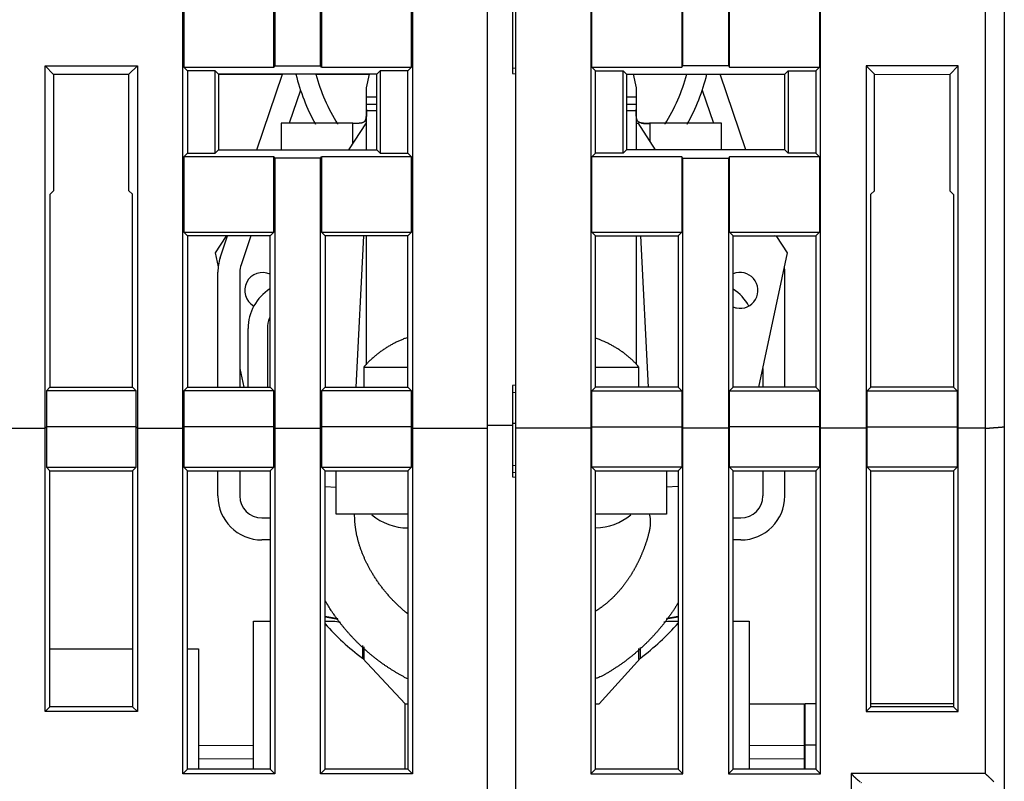
# Model space of a CAD drawing. Extents: x 51 to 594, y 0 to 393.
# Drawn here: x 429 to 465, y 337 to 365 of the extents above; entities that cross this region are included whole.
import ezdxf

# ---------------------------------------------------------------- set-up
doc = ezdxf.new("R2010")
doc.units = 0
doc.linetypes.add('HIDDENNEW0', pattern=[4.5, 1.5, -1.5, 1.5])
doc.layers.add('MUOTOVIIVAT', color=40, linetype='HIDDENNEW0')
doc.layers.add('TANGVIIVATNONDEF', color=3, linetype='HIDDENNEW0')

msp = doc.modelspace()

# ---------------------------------------------------------------- linework, layer by layer
at = {"layer": 'MUOTOVIIVAT', "color": 40, "linetype": 'CONTINUOUS'}
for p, q in [((465.15182, 382.09402), (465.15182, 350.16911)), ((446.37749, 350.10786), (446.37749, 379.59402)), ((447.40182, 350.10786), (447.40182, 379.59402)), ((435.30252, 350.10789), (435.30252, 376.76902)), ((438.65246, 376.76902), (438.65246, 363.26898)), ((440.30253, 363.26898), (440.30253, 376.76902)), ((443.65247, 376.76902), (443.65247, 350.10789)), ((450.12683, 376.76902), (450.12683, 350.10789)), ((453.47681, 363.26898), (453.47681, 376.76902)), ((455.12684, 376.76902), (455.12684, 363.26898)), ((458.47682, 350.10789), (458.47682, 376.76902)), ((447.27749, 366.19402), (447.27749, 362.99402)), ((435.34627, 365.96279), (435.34627, 363.22523)), ((438.60871, 363.22523), (438.60871, 365.96279)), ((440.34623, 365.96279), (440.34623, 363.22523)), ((443.60872, 363.22523), (443.60872, 365.96279)), ((450.17058, 363.22523), (450.17058, 365.96279)), ((453.43307, 365.96279), (453.43307, 363.22523)), ((455.17059, 363.22523), (455.17059, 365.96279)), ((458.43308, 365.96279), (458.43308, 363.22523)), ((430.30251, 350.10789), (430.30251, 363.26898)), ((430.30251, 363.26898), (433.65245, 363.26898)), ((430.30251, 363.26898), (430.60858, 362.96295)), ((433.34726, 362.96379), (433.65245, 363.26898)), ((433.65245, 363.26898), (433.65245, 350.10789)), ((435.34627, 363.22523), (438.60871, 363.22523)), ((435.34627, 363.22523), (435.4775, 363.094)), ((438.65246, 363.26898), (438.60871, 363.22523)), ((438.65246, 363.26898), (440.30253, 363.26898)), ((440.34623, 363.22523), (440.30253, 363.26898)), ((440.34623, 363.22523), (443.60872, 363.22523)), ((443.47749, 363.094), (443.60872, 363.22523)), ((447.40181, 363.17406), (447.27749, 363.18499)), ((450.30181, 363.094), (450.17058, 363.22523)), ((450.17058, 363.22523), (453.43307, 363.22523)), ((453.43307, 363.22523), (453.47681, 363.26898)), ((455.12684, 363.26898), (453.47681, 363.26898)), ((455.12684, 363.26898), (455.17059, 363.22523)), ((455.17059, 363.22523), (458.43308, 363.22523)), ((458.43308, 363.22523), (458.30185, 363.094)), ((463.47679, 363.26898), (460.12685, 363.26898)), ((460.12685, 363.26898), (460.12685, 350.10789)), ((460.43209, 362.96379), (460.12685, 363.26898)), ((463.47679, 363.26898), (463.17071, 362.96295)), ((463.47679, 350.10789), (463.47679, 363.26898)), ((433.34726, 362.96379), (430.60858, 362.96295)), ((430.60858, 362.96295), (430.60858, 358.7268)), ((433.34623, 362.96277), (430.60872, 362.96277)), ((430.60872, 362.96277), (430.60872, 358.86021)), ((433.34623, 358.86973), (433.34623, 362.96277)), ((433.34726, 358.73553), (433.34726, 362.96379)), ((435.4775, 363.094), (435.4775, 360.09402)), ((436.47749, 363.094), (435.4775, 363.094)), ((436.47749, 360.09402), (436.47749, 363.094)), ((436.60673, 362.96476), (436.47749, 363.094)), ((442.34998, 362.96653), (436.60673, 362.96476)), ((436.60673, 362.96476), (436.60673, 360.22326)), ((438.93033, 362.96279), (436.60873, 362.96277)), ((436.60873, 360.22525), (436.60873, 362.96277)), ((437.99826, 360.22285), (438.93125, 362.96547)), ((442.08946, 362.96279), (440.13566, 362.96279)), ((441.97749, 362.47779), (442.0903, 362.96644)), ((442.4775, 363.094), (442.34998, 362.96653)), ((442.34998, 360.22154), (442.34998, 362.96653)), ((442.4775, 363.094), (442.4775, 360.09402)), ((443.47749, 363.094), (442.4775, 363.094)), ((443.47749, 360.09402), (443.47749, 363.094)), ((447.27749, 362.99402), (447.40182, 362.98314)), ((450.30181, 360.09402), (450.30181, 363.094)), ((450.30181, 363.094), (451.3018, 363.094)), ((451.3018, 360.09402), (451.3018, 363.094)), ((451.3018, 363.094), (451.42932, 362.96653)), ((451.42932, 362.96653), (451.42932, 360.22154)), ((451.42932, 362.96653), (457.17257, 362.96476)), ((451.66467, 362.96645), (451.77749, 362.47779)), ((455.75672, 360.22284), (454.82372, 362.96548)), ((457.17257, 362.96476), (457.30181, 363.094)), ((457.17257, 360.22326), (457.17257, 362.96476)), ((457.30181, 363.094), (457.30181, 360.09402)), ((457.30181, 363.094), (458.30185, 363.094)), ((458.30185, 363.094), (458.30185, 360.09402)), ((460.43209, 362.96379), (463.17071, 362.96295)), ((460.43209, 358.73553), (460.43209, 362.96379)), ((463.17071, 362.96295), (463.17071, 358.7268)), ((441.97749, 362.13335), (441.97749, 362.47779)), ((451.77749, 362.47779), (451.77749, 362.13335)), ((439.58015, 362.38895), (439.17002, 361.18336)), ((441.97749, 361.88335), (441.97749, 362.13335)), ((442.34999, 362.13335), (441.9775, 362.13334)), ((451.77747, 362.13334), (451.42932, 362.13335)), ((451.77749, 362.13335), (451.77749, 361.88335)), ((454.17483, 362.38895), (454.58495, 361.18336)), ((441.97749, 361.63335), (441.97749, 361.88335)), ((451.77749, 361.88335), (451.77749, 361.63335)), ((441.9775, 360.22165), (441.97749, 361.63335)), ((442.34999, 361.63335), (441.9775, 361.63334)), ((451.77747, 361.63334), (451.42932, 361.63335)), ((451.77749, 361.63335), (451.77747, 360.22164)), ((438.87749, 361.18335), (438.87749, 360.22256)), ((441.47749, 361.18335), (438.87749, 361.18335)), ((441.9671, 361.2069), (441.33002, 360.22184)), ((441.47749, 361.18335), (441.70898, 361.18335)), ((441.62913, 361.18335), (441.65748, 361.18336)), ((441.9671, 361.20691), (441.9775, 361.20018)), ((451.77747, 361.16225), (451.8465, 361.20691)), ((452.48359, 360.22185), (451.84652, 361.2069)), ((454.87749, 361.18335), (452.27749, 361.18335)), ((454.87747, 360.22257), (454.87749, 361.18335)), ((435.4775, 360.09402), (435.34627, 359.96279)), ((435.34627, 359.96279), (435.34627, 357.22523)), ((438.60871, 359.96279), (435.34627, 359.96279)), ((435.4775, 360.09402), (436.47749, 360.09402)), ((436.47749, 360.09402), (436.60673, 360.22326)), ((436.60673, 360.22326), (442.34998, 360.22154)), ((436.60873, 360.22525), (437.99907, 360.22525)), ((438.60871, 357.22523), (438.60871, 359.96279)), ((438.60871, 359.96279), (438.65246, 359.91904)), ((438.65246, 359.91904), (438.65246, 350.10789)), ((440.30253, 359.91904), (438.65246, 359.91904)), ((440.30253, 359.91904), (440.34623, 359.96279)), ((440.30253, 350.10789), (440.30253, 359.91904)), ((440.34623, 359.96279), (440.34623, 357.22523)), ((443.60872, 359.96279), (440.34623, 359.96279)), ((442.34998, 360.22154), (442.4775, 360.09402)), ((442.4775, 360.09402), (443.47749, 360.09402)), ((443.60872, 359.96279), (443.47749, 360.09402)), ((443.60872, 357.22523), (443.60872, 359.96279)), ((450.17058, 359.96279), (450.30181, 360.09402)), ((450.17058, 357.22523), (450.17058, 359.96279)), ((453.43307, 359.96279), (450.17058, 359.96279)), ((451.3018, 360.09402), (450.30181, 360.09402)), ((451.42932, 360.22154), (451.3018, 360.09402)), ((457.17257, 360.22326), (451.42932, 360.22154)), ((453.43307, 359.96279), (453.43307, 357.22523)), ((453.47681, 359.91904), (453.43307, 359.96279)), ((453.47681, 350.10789), (453.47681, 359.91904)), ((453.47681, 359.91904), (455.12684, 359.91904)), ((455.17059, 359.96279), (455.12684, 359.91904)), ((455.12684, 359.91904), (455.12684, 350.10789)), ((458.43308, 359.96279), (455.17059, 359.96279)), ((455.17059, 357.22523), (455.17059, 359.96279)), ((457.30181, 360.09402), (457.17257, 360.22326)), ((458.30185, 360.09402), (457.30181, 360.09402)), ((458.30185, 360.09402), (458.43308, 359.96279)), ((458.43308, 359.96279), (458.43308, 357.22523)), ((430.60872, 358.86021), (430.60857, 358.85989)), ((430.60857, 358.86019), (430.60872, 358.86021)), ((433.34623, 358.86973), (433.34724, 358.86975)), ((433.34724, 358.86777), (433.34623, 358.86973)), ((430.60858, 358.7268), (430.47749, 358.59524)), ((430.47749, 358.59524), (430.47749, 351.59404)), ((433.47747, 358.60578), (433.34726, 358.73553)), ((433.47747, 358.60573), (433.47744, 358.6058)), ((433.47747, 351.59404), (433.47747, 358.60578)), ((460.30183, 358.60578), (460.43209, 358.73553)), ((460.30183, 351.59404), (460.30183, 358.60578)), ((463.17071, 358.7268), (463.30181, 358.59524)), ((463.30181, 358.59524), (463.30181, 351.59404)), ((435.34627, 357.22523), (438.60871, 357.22523)), ((435.34627, 357.22523), (435.4775, 357.094)), ((438.47748, 357.094), (435.4775, 357.094)), ((435.4775, 357.094), (435.4775, 351.59404)), ((436.86353, 357.07732), (436.47892, 356.48397)), ((436.66273, 356.29693), (436.93388, 357.094)), ((436.86353, 357.07732), (436.93327, 357.09221)), ((437.7789, 357.094), (437.42011, 356.03929)), ((438.47748, 357.094), (438.60871, 357.22523)), ((438.47748, 351.59404), (438.47748, 357.094)), ((440.34623, 357.22523), (443.60872, 357.22523)), ((440.34623, 357.22523), (440.47746, 357.094)), ((443.47749, 357.094), (440.47746, 357.094)), ((440.47746, 357.094), (440.47746, 351.59404)), ((441.59831, 351.59404), (441.87615, 357.094)), ((441.9775, 352.40515), (441.9775, 357.094)), ((443.47749, 357.094), (443.60872, 357.22523)), ((443.47749, 351.59404), (443.47749, 357.094)), ((450.30181, 357.094), (450.17058, 357.22523)), ((450.17058, 357.22523), (453.43307, 357.22523)), ((450.30181, 351.59404), (450.30181, 357.094)), ((450.30181, 357.094), (453.30183, 357.094)), ((451.77747, 357.094), (451.77747, 352.41797)), ((451.93746, 357.094), (452.21527, 351.59404)), ((453.43307, 357.22523), (453.30183, 357.094)), ((453.30183, 357.094), (453.30183, 351.59404)), ((455.17059, 357.22523), (458.43308, 357.22523)), ((455.30182, 357.094), (455.17059, 357.22523)), ((455.30182, 357.094), (458.30185, 357.094)), ((455.30182, 351.59404), (455.30182, 357.094)), ((456.89144, 357.07732), (456.81322, 357.09402)), ((457.27605, 356.48397), (456.89144, 357.07732)), ((458.43308, 357.22523), (458.30185, 357.094)), ((458.30185, 357.094), (458.30185, 351.59404)), ((436.47892, 356.48397), (436.58862, 355.97003)), ((456.23233, 351.59402), (457.27605, 356.48397)), ((436.57749, 351.59402), (436.57749, 355.78164)), ((437.37749, 355.78164), (437.37749, 351.59402)), ((457.17749, 351.59402), (457.17749, 355.78164)), ((437.67749, 351.59404), (437.67749, 353.73168)), ((438.37749, 353.73168), (438.3775, 351.59404)), ((437.37749, 352.2741), (437.52265, 351.59402)), ((441.87747, 352.3291), (443.47749, 352.3291)), ((441.87747, 352.3291), (441.87747, 351.59404)), ((450.30181, 352.3291), (451.87749, 352.3291)), ((451.87749, 351.59404), (451.87749, 352.3291)), ((456.37749, 352.2741), (456.37749, 351.59402)), ((447.40181, 351.6649), (447.27749, 351.65404)), ((430.47749, 351.59404), (430.34626, 351.4628)), ((430.34626, 351.4628), (430.34626, 350.15163)), ((433.6087, 351.4628), (430.34626, 351.4628)), ((430.47749, 351.59404), (433.47747, 351.59404)), ((433.47747, 351.59404), (433.6087, 351.4628)), ((433.6087, 350.15163), (433.6087, 351.4628)), ((435.4775, 351.59404), (435.34627, 351.4628)), ((438.60871, 351.4628), (435.34627, 351.4628)), ((435.34627, 351.4628), (435.34627, 350.15163)), ((435.4775, 351.59404), (438.47748, 351.59404)), ((438.47748, 351.59404), (438.60871, 351.4628)), ((438.60871, 350.15163), (438.60871, 351.4628)), ((440.47746, 351.59404), (440.34623, 351.4628)), ((443.60872, 351.4628), (440.34623, 351.4628)), ((440.34623, 351.4628), (440.34623, 350.15163)), ((440.47746, 351.59404), (443.47749, 351.59404)), ((443.60872, 351.4628), (443.47749, 351.59404)), ((443.60872, 350.15163), (443.60872, 351.4628)), ((447.27749, 351.65404), (447.27749, 350.2041)), ((447.27749, 351.40014), (447.40181, 351.41112)), ((450.17058, 351.4628), (450.30181, 351.59404)), ((450.17058, 350.15163), (450.17058, 351.4628)), ((450.17058, 351.4628), (453.43307, 351.4628)), ((453.30183, 351.59404), (450.30181, 351.59404)), ((453.30183, 351.59404), (453.43307, 351.4628)), ((453.43307, 351.4628), (453.43307, 350.15163)), ((455.30182, 351.59404), (455.17059, 351.4628)), ((455.17059, 351.4628), (458.43308, 351.4628)), ((455.17059, 350.15163), (455.17059, 351.4628)), ((458.30185, 351.59404), (455.30182, 351.59404)), ((458.30185, 351.59404), (458.43308, 351.4628)), ((458.43308, 351.4628), (458.43308, 350.15163)), ((460.30183, 351.59404), (460.1706, 351.4628)), ((460.1706, 351.4628), (463.43304, 351.4628)), ((460.1706, 350.15163), (460.1706, 351.4628)), ((463.30181, 351.59404), (460.30183, 351.59404)), ((463.30181, 351.59404), (463.43304, 351.4628)), ((463.43304, 351.4628), (463.43304, 350.15163)), ((447.40181, 350.28235), (447.27749, 350.28242)), ((428.45247, 350.10789), (430.30251, 350.10789)), ((430.34626, 350.15163), (430.30251, 350.10789)), ((430.30251, 339.81271), (430.30251, 350.10789)), ((430.34626, 350.15163), (430.34626, 348.69083)), ((433.6087, 350.15163), (430.34626, 350.15163)), ((433.65245, 350.10789), (433.6087, 350.15163)), ((433.6087, 348.69083), (433.6087, 350.15163)), ((433.65245, 350.10789), (433.65245, 339.81271)), ((433.65245, 350.10789), (435.30252, 350.10789)), ((435.34627, 350.15163), (435.30252, 350.10789)), ((435.30252, 337.54765), (435.30252, 350.10789)), ((435.34627, 350.15163), (435.34627, 348.69083)), ((438.60871, 350.15163), (435.34627, 350.15163)), ((438.65246, 350.10789), (438.60871, 350.15163)), ((438.60871, 348.69083), (438.60871, 350.15163)), ((438.65246, 350.10789), (438.65246, 337.54765)), ((438.65246, 350.10789), (440.30253, 350.10789)), ((440.34623, 350.15163), (440.30253, 350.10789)), ((440.30253, 337.54765), (440.30253, 350.10789)), ((440.34623, 350.15163), (440.34623, 348.69083)), ((443.60872, 350.15163), (440.34623, 350.15163)), ((443.65247, 350.10789), (443.60872, 350.15163)), ((443.60872, 348.69083), (443.60872, 350.15163)), ((443.65247, 350.10789), (443.65247, 337.54765)), ((443.65247, 350.10789), (446.37749, 350.10789)), ((447.2775, 350.2041), (446.37749, 350.2041)), ((446.37749, 333.50719), (446.37749, 350.10786)), ((447.27749, 350.2041), (447.27749, 348.34011)), ((450.12683, 350.10789), (447.40181, 350.10789)), ((447.40182, 333.67247), (447.40182, 350.10786)), ((450.12683, 350.10789), (450.17058, 350.15163)), ((450.12683, 350.10789), (450.12683, 337.54765)), ((450.17058, 348.69083), (450.17058, 350.15163)), ((450.17058, 350.15163), (453.43307, 350.15163)), ((453.43307, 350.15163), (453.47681, 350.10789)), ((453.43307, 350.15163), (453.43307, 348.69083)), ((453.47681, 337.54765), (453.47681, 350.10789)), ((455.12684, 350.10789), (453.47681, 350.10789)), ((455.12684, 350.10789), (455.17059, 350.15163)), ((455.12684, 350.10789), (455.12684, 337.54765)), ((455.17059, 348.69083), (455.17059, 350.15163)), ((458.43308, 350.15163), (455.17059, 350.15163)), ((458.43308, 350.15163), (458.47682, 350.10789)), ((458.43308, 350.15163), (458.43308, 348.69083)), ((458.47682, 337.54765), (458.47682, 350.10789)), ((460.12685, 350.10789), (458.47682, 350.10789)), ((460.12685, 350.10789), (460.1706, 350.15163)), ((460.12685, 350.10789), (460.12685, 339.81271)), ((460.1706, 348.69083), (460.1706, 350.15163)), ((460.1706, 350.15163), (463.43304, 350.15163)), ((463.43304, 350.15163), (463.47679, 350.10789)), ((463.43304, 350.15163), (463.43304, 348.69083)), ((463.47679, 339.81271), (463.47679, 350.10789)), ((464.45184, 350.10789), (463.47679, 350.10789)), ((465.15182, 350.16911), (465.15182, 336.97009)), ((430.34626, 348.69083), (430.47749, 348.55551)), ((430.34626, 348.69083), (433.6087, 348.69083)), ((430.47749, 348.55551), (433.47747, 348.55551)), ((430.47749, 339.98768), (430.47749, 348.55551)), ((433.47747, 348.55551), (433.6087, 348.69083)), ((433.47747, 348.55551), (433.47747, 339.98768)), ((435.34627, 348.69083), (435.4775, 348.55551)), ((435.34627, 348.69083), (438.60871, 348.69083)), ((435.4775, 337.72263), (435.4775, 348.55551)), ((435.4775, 348.55551), (438.47748, 348.55551)), ((436.57749, 347.64634), (436.57747, 348.55551)), ((437.3775, 348.55551), (437.37749, 347.64634)), ((438.47748, 348.55551), (438.60871, 348.69083)), ((438.47748, 348.55551), (438.47748, 337.72263)), ((440.47746, 348.55551), (440.34623, 348.69083)), ((440.34623, 348.69083), (443.60872, 348.69083)), ((440.47746, 337.72263), (440.47746, 348.55551)), ((440.47746, 348.55551), (443.47749, 348.55551)), ((440.87749, 346.98335), (440.87749, 348.5555)), ((443.47749, 348.55551), (443.60872, 348.69083)), ((443.47749, 348.55551), (443.47749, 337.72263)), ((447.40181, 348.73462), (447.27749, 348.74551)), ((447.40182, 348.48568), (447.2775, 348.4964)), ((450.30181, 348.55551), (450.17058, 348.69083)), ((453.43307, 348.69083), (450.17058, 348.69083)), ((450.30181, 337.72263), (450.30181, 348.55551)), ((450.30181, 348.55551), (453.30183, 348.55551)), ((452.87749, 348.5555), (452.87749, 346.98335)), ((453.30183, 348.55551), (453.43307, 348.69083)), ((453.30183, 348.55551), (453.30183, 337.72263)), ((455.30182, 348.55551), (455.17059, 348.69083)), ((458.43308, 348.69083), (455.17059, 348.69083)), ((455.30182, 337.72263), (455.30182, 348.55551)), ((455.30182, 348.55551), (458.30185, 348.55551)), ((456.37751, 348.55551), (456.37749, 347.64634)), ((457.17749, 347.64634), (457.17749, 348.55551)), ((458.43308, 348.69083), (458.30185, 348.55551)), ((458.30185, 348.55551), (458.30185, 337.72263)), ((460.1706, 348.69083), (460.30183, 348.55551)), ((463.43304, 348.69083), (460.1706, 348.69083)), ((460.30183, 339.98768), (460.30183, 348.55551)), ((460.30183, 348.55551), (463.30181, 348.55551)), ((463.30181, 348.55551), (463.43304, 348.69083)), ((463.30181, 348.55551), (463.30181, 339.98768)), ((447.2775, 348.34009), (447.40182, 348.3294)), ((438.17749, 346.84634), (438.47749, 346.84634)), ((443.47749, 346.98336), (440.87749, 346.98335)), ((452.87749, 346.98335), (450.30181, 346.98336)), ((455.30182, 346.84634), (455.57749, 346.84634)), ((438.47748, 346.04634), (438.17749, 346.04634)), ((455.57749, 346.04634), (455.30182, 346.04634)), ((437.8775, 337.72263), (437.87749, 343.09402)), ((437.87749, 343.09402), (438.47748, 343.094)), ((440.47746, 343.27755), (440.93514, 343.19685)), ((440.47746, 343.25386), (440.95452, 343.16975)), ((440.47746, 343.094), (440.82749, 343.09402)), ((440.82749, 343.09402), (441.03482, 343.05747)), ((452.78321, 343.06858), (452.92749, 343.09402)), ((452.87183, 343.18234), (453.30183, 343.25815)), ((452.89321, 343.20979), (453.30183, 343.28184)), ((452.92749, 343.09402), (453.30183, 343.094)), ((455.30182, 343.09402), (455.87749, 343.09402)), ((455.87749, 343.09402), (455.87749, 337.72262)), ((430.47749, 342.09402), (433.47749, 342.09402)), ((435.47749, 342.09402), (435.87749, 342.09402)), ((435.87749, 342.09402), (435.87747, 337.72263)), ((441.8275, 342.20748), (441.82749, 341.7568)), ((441.87747, 342.1626), (441.87747, 341.70322)), ((451.87749, 341.70138), (451.87749, 342.09808)), ((451.92749, 341.7568), (451.92751, 342.14054)), ((441.82749, 341.7568), (443.37749, 340.09402)), ((450.42749, 340.09402), (451.92749, 341.7568)), ((430.30251, 339.81271), (430.47749, 339.98768)), ((433.47747, 339.98768), (430.47749, 339.98768)), ((433.47747, 339.98768), (433.65245, 339.81271)), ((443.37751, 337.72263), (443.37749, 340.09402)), ((443.37749, 340.09402), (443.47749, 340.09402)), ((450.30181, 340.09403), (450.42749, 340.09402)), ((455.87749, 340.09402), (457.87749, 340.09402)), ((457.8775, 340.09403), (457.8775, 338.59404)), ((458.30182, 340.09402), (457.90182, 340.09402)), ((457.90182, 340.09402), (457.90182, 338.59402)), ((460.12685, 339.81271), (460.30183, 339.98768)), ((463.30181, 340.09403), (460.30182, 340.09402)), ((463.30181, 339.98768), (460.30183, 339.98768)), ((463.30181, 339.98768), (463.47679, 339.81271)), ((433.65245, 339.81271), (430.30251, 339.81271)), ((460.12685, 339.81271), (463.47679, 339.81271)), ((435.87749, 338.59402), (437.8775, 338.57655)), ((455.87746, 338.57655), (457.87749, 338.59402)), ((457.87749, 338.59402), (457.87749, 338.09404)), ((458.30185, 338.59404), (457.90182, 338.59402)), ((457.90182, 338.59402), (457.90183, 337.72263)), ((457.87749, 338.09404), (457.8775, 337.72263)), ((435.4775, 337.72263), (435.30252, 337.54765)), ((438.47748, 337.72263), (435.4775, 337.72263)), ((438.47748, 337.72263), (438.65246, 337.54765)), ((440.47746, 337.72263), (440.30253, 337.54765)), ((443.47749, 337.72263), (440.47746, 337.72263)), ((443.65247, 337.54765), (443.47749, 337.72263)), ((450.12683, 337.54765), (450.30181, 337.72263)), ((453.30183, 337.72263), (450.30181, 337.72263)), ((453.30183, 337.72263), (453.47681, 337.54765)), ((455.30182, 337.72263), (455.12684, 337.54765)), ((458.30185, 337.72263), (455.30182, 337.72263)), ((458.30185, 337.72263), (458.47682, 337.54765)), ((438.65246, 337.54765), (435.30252, 337.54765)), ((443.65247, 337.54765), (440.30253, 337.54765)), ((450.12683, 337.54765), (453.47681, 337.54765)), ((455.12684, 337.54765), (458.47682, 337.54765))]:
    msp.add_line(p, q, dxfattribs=at)
for points in [[(441.9775, 361.68336), (441.97751, 361.66783, 0.0000163), (441.97752, 361.65238, 0.00009109), (441.97754, 361.637, 0.00001897), (441.97756, 361.6217, -0.00022207), (441.97755, 361.60651, -0.00040479), (441.97751, 361.59141, -0.00057417), (441.97744, 361.57644, -0.00073947), (441.97731, 361.5616, -0.00094074), (441.97713, 361.54689, -0.00112585), (441.97687, 361.53233, -0.00133635), (441.97654, 361.51794, -0.00153799), (441.97611, 361.50371, -0.0017729), (441.97559, 361.48967, -0.00199334), (441.97495, 361.47581, -0.00224053), (441.97419, 361.46216, -0.00252873), (441.97329, 361.44872, -0.00291383), (441.97225, 361.4355, -0.00330652), (441.97103, 361.42252, -0.00377726), (441.96964, 361.40979, -0.00424023), (441.96804, 361.39732, -0.00476807), (441.96622, 361.38512, -0.00529945), (441.96418, 361.3732, -0.00590712), (441.96188, 361.36158, -0.00652245), (441.95932, 361.35026, -0.00721793), (441.95647, 361.33927, -0.00792466), (441.95333, 361.3286, -0.00871369), (441.94987, 361.31828, -0.00951019), (441.94608, 361.3083, -0.01038198), (441.94194, 361.29869, -0.01124974), (441.93744, 361.28946, -0.01217797), (441.93255, 361.28062, -0.0130562), (441.92727, 361.27217, -0.01394209), (441.92158, 361.26414, -0.0147765), (441.91546, 361.25653, -0.01563215), (441.90888, 361.24936, -0.01612114), (441.90186, 361.24262, -0.01629672), (441.89436, 361.23633, -0.01594359), (441.88643, 361.23047, -0.01506468), (441.87807, 361.22502, -0.01422813), (441.86929, 361.21997, -0.013364), (441.8601, 361.2153, -0.01250296), (441.85052, 361.211, -0.01159784), (441.84056, 361.20707, -0.01075146), (441.83025, 361.20347, -0.00990925), (441.81957, 361.20021, -0.0091376), (441.80857, 361.19726, -0.00838005), (441.79723, 361.19462, -0.00769909), (441.78559, 361.19226, -0.00703575), (441.77365, 361.19018, -0.00644686), (441.76143, 361.18836, -0.00587239), (441.74893, 361.18678, -0.0053665), (441.73618, 361.18544, -0.00486979), (441.72318, 361.18432, -0.00443616), (441.70995, 361.18341, -0.0040047), (441.6965, 361.18268, -0.00363004), (441.68286, 361.18214, -0.00325887), (441.66903, 361.18176, -0.00291666), (441.655, 361.18153, -0.00252721), (441.64079, 361.18143, -0.00214622), (441.62649, 361.18144, -0.00173839), (441.61214, 361.18154, -0.00140642), (441.59741, 361.18171, -0.00096585), (441.58222, 361.18194, -0.0007032), (441.56788, 361.18219, -0.00077933), (441.55486, 361.18246, 0.00006596), (441.53798, 361.18273, 0.00148838), (441.51184, 361.18304, 0.00080377), (441.4775, 361.18336, 0.00034998)], [(452.27751, 361.18336), (452.26232, 361.1833, 0.00103675), (452.24717, 361.18317, 0.00118589), (452.23206, 361.18297, 0.00105174), (452.21699, 361.18273, 0.00059789), (452.202, 361.18246, 0.0002615), (452.18708, 361.18218, -0.00004566), (452.17226, 361.18192, -0.00034071), (452.15754, 361.18168, -0.00070044), (452.14293, 361.18151, -0.00102437), (452.12845, 361.1814, -0.00139232), (452.11412, 361.18139, -0.00174125), (452.09993, 361.18148, -0.00215232), (452.08592, 361.18171, -0.00251883), (452.07208, 361.18208, -0.00291717), (452.05843, 361.18262, -0.00326903), (452.04499, 361.18334, -0.00363645), (452.03176, 361.18425, -0.0040086), (452.01877, 361.18537, -0.00444341), (452.00602, 361.18671, -0.00487963), (451.99352, 361.18827, -0.00537678), (451.98131, 361.1901, -0.00588349), (451.96937, 361.19217, -0.00645965), (451.95773, 361.19453, -0.00705005), (451.9464, 361.19717, -0.00771458), (451.9354, 361.20012, -0.00839668), (451.92473, 361.20338, -0.00915532), (451.91442, 361.20698, -0.00992773), (451.90446, 361.21092, -0.01077031), (451.89489, 361.21522, -0.01161653), (451.88571, 361.21988, -0.01252089), (451.87693, 361.22494, -0.01338022), (451.86857, 361.23039, -0.01424168), (451.86064, 361.23626, -0.01507469), (451.85315, 361.24256, -0.01594928), (451.84613, 361.2493, -0.01629862), (451.83956, 361.25647, -0.01612159), (451.83344, 361.2641, -0.01562847), (451.82774, 361.27213, -0.01476714), (451.82247, 361.28059, -0.01392886), (451.81758, 361.28944, -0.01304068), (451.81308, 361.29869, -0.01216109), (451.80894, 361.30831, -0.01123227), (451.80515, 361.3183, -0.01036469), (451.80168, 361.32863, -0.00949361), (451.79854, 361.33931, -0.00869824), (451.79569, 361.35032, -0.00791059), (451.79313, 361.36165, -0.00720532), (451.79083, 361.37328, -0.0065113), (451.78878, 361.38521, -0.00589774), (451.78696, 361.39741, -0.00529193), (451.78537, 361.40989, -0.00476157), (451.78396, 361.42263, -0.00423426), (451.78275, 361.43562, -0.00377398), (451.7817, 361.44883, -0.00330686), (451.7808, 361.46228, -0.00291148), (451.78004, 361.47593, -0.00252095), (451.7794, 361.48978, -0.00224381), (451.77887, 361.50383, -0.00201339), (451.77845, 361.51808, -0.00176621), (451.77811, 361.53244, -0.00149343), (451.77785, 361.54687, -0.00135804), (451.77766, 361.56169, -0.00121884), (451.77754, 361.57702, -0.00089678), (451.77746, 361.59149, -0.00059273), (451.77742, 361.60465, -0.00068371), (451.77741, 361.62176, -0.00042035), (451.77743, 361.64836, -0.00015708), (451.77747, 361.68336, -0.00012091)], [(441.91703, 361.25839), (441.92104, 361.26344, 0.00985739), (441.92487, 361.26868, 0.00985765), (441.92851, 361.2741, 0.00962653), (441.93198, 361.27969, 0.00916021), (441.93527, 361.28547, 0.0087582), (441.9384, 361.29141, 0.00837776), (441.94136, 361.29752, 0.00799783), (441.94416, 361.3038, 0.00758933), (441.9468, 361.31024, 0.00720573), (441.9493, 361.31683, 0.00681542), (441.95165, 361.32358, 0.00644978), (441.95386, 361.33048, 0.00607822), (441.95594, 361.33753, 0.0057348), (441.95788, 361.34473, 0.00538863), (441.9597, 361.35206, 0.0050713), (441.96139, 361.35953, 0.00475185), (441.96297, 361.36714, 0.00446126), (441.96444, 361.37488, 0.00416849), (441.96579, 361.38274, 0.00390388), (441.96705, 361.39073, 0.00363636), (441.9682, 361.39884, 0.00339602), (441.96927, 361.40707, 0.00315185), (441.97024, 361.41541, 0.00293341), (441.97113, 361.42386, 0.00270979), (441.97194, 361.43241, 0.00251145), (441.97268, 361.44107, 0.00230773), (441.97334, 361.44984, 0.00212477), (441.97395, 361.45869, 0.00193173), (441.97449, 361.46765, 0.00177267), (441.97497, 361.47669, 0.00161868), (441.9754, 361.48581, 0.00149794), (441.97578, 361.49502, 0.00138857), (441.97612, 361.50431, 0.00129005), (441.97641, 361.51367, 0.00118407), (441.97666, 361.52311, 0.00108925), (441.97687, 361.53261, 0.00098835), (441.97705, 361.54217, 0.00090582), (441.97719, 361.55179, 0.00081963), (441.97731, 361.56149, 0.0007273), (441.9774, 361.5712, 0.00062312), (441.97746, 361.58089, 0.00057351), (441.97751, 361.59079, 0.00052094), (441.97753, 361.60097, 0.00038774), (441.97755, 361.61055, 0.00025688), (441.97755, 361.61923, 0.00030265), (441.97754, 361.63043, 0.00019678), (441.97752, 361.64774, 0.00007589), (441.97749, 361.67045, 0.00005703)], [(441.4775, 361.18336), (441.4775, 361.18336, 0.00323918), (441.4775, 361.18336, 0.00369598), (441.4775, 361.18336, 0.00417467), (441.4775, 361.18336, 0.00458411), (441.4775, 361.18336, 0.0051279), (441.4775, 361.18336, 0.00574552), (441.4775, 361.18335, 0.00651931), (441.4775, 361.18335, 0.00734822), (441.4775, 361.18335, 0.00841212), (441.4775, 361.18335, 0.00958173), (441.4775, 361.18335, 0.01108614), (441.4775, 361.18335, 0.01273827), (441.4775, 361.18335, 0.01486071), (441.4775, 361.18335, 0.01716667), (441.4775, 361.18335, 0.02006265), (441.4775, 361.18335, 0.0230591), (441.4775, 361.18335, 0.02656373), (441.4775, 361.18335, 0.02971736), (441.4775, 361.18335, 0.03276489), (441.4775, 361.18335, 0.03453124), (441.4775, 361.18335, 0.03524581), (441.4775, 361.18335, 0.03416481), (441.4775, 361.18335, 0.03203308), (441.4775, 361.18335, 0.02887519), (441.4775, 361.18335, 0.02543793), (441.4775, 361.18335, 0.0218744), (441.4775, 361.18335, 0.01883976), (441.4775, 361.18335, 0.01610494), (441.4775, 361.18335, 0.01343239), (441.4775, 361.18335, 0.01091593), (441.4775, 361.18335, 0.00975689), (441.4775, 361.18335, 0.00888197), (441.4775, 361.18335, 0.00626843), (441.4775, 361.18335, 0.00348758), (441.4775, 361.18335, 0.00555874), (441.4775, 361.18335, 0.00567996), (441.4775, 361.18335, 0.00247136), (441.4775, 361.18335, 0.00145541)], [(451.95335, 361.19919), (451.95854, 361.19755, 0.00546914), (451.9638, 361.19602, 0.00544778), (451.96916, 361.19458, 0.00526756), (451.97459, 361.19324, 0.00492974), (451.9801, 361.19199, 0.00465955), (451.98568, 361.19083, 0.00441752), (451.99135, 361.18976, 0.00418803), (451.99708, 361.18877, 0.003942), (452.00288, 361.18786, 0.00372195), (452.00875, 361.18703, 0.00349652), (452.01469, 361.18627, 0.00329332), (452.02069, 361.18558, 0.00308179), (452.02675, 361.18496, 0.0028927), (452.03287, 361.1844, 0.00269554), (452.03905, 361.1839, 0.00251989), (452.04528, 361.18346, 0.00233546), (452.05156, 361.18307, 0.00217189), (452.0579, 361.18273, 0.00199909), (452.06428, 361.18244, 0.0018461), (452.07071, 361.18219, 0.00168301), (452.07718, 361.18198, 0.00153995), (452.08369, 361.18181, 0.00138726), (452.09025, 361.18167, 0.00127538), (452.09684, 361.18157, 0.00117989), (452.10347, 361.18149, 0.00109518), (452.11014, 361.18144, 0.0010038), (452.11684, 361.18142, 0.00092295), (452.12357, 361.18142, 0.00083526), (452.13033, 361.18144, 0.00075784), (452.13713, 361.18149, 0.00067335), (452.14395, 361.18155, 0.00059889), (452.15081, 361.18162, 0.00051726), (452.15769, 361.18171, 0.00044525), (452.16459, 361.18181, 0.00036551), (452.17152, 361.18192, 0.00029615), (452.17847, 361.18204, 0.00022051), (452.18544, 361.18216, 0.00015025), (452.19244, 361.18229, 0.00006712), (452.19947, 361.18242, 0.00000988), (452.20649, 361.18255, -0.00003638), (452.21348, 361.18267, -0.00014015), (452.2206, 361.1828, -0.00031255), (452.2279, 361.18291, -0.00024017), (452.23477, 361.18302, 0.00003528), (452.24098, 361.18311, -0.00056342), (452.24898, 361.18319, -0.00126887), (452.26133, 361.18328, -0.00063696), (452.27751, 361.18336, -0.0003207)], [(443.47749, 353.40544), (443.41544, 353.38313, 0.00428167), (443.3538, 353.35979, 0.00428468), (443.29258, 353.33536, 0.00428523), (443.23178, 353.30991, 0.00429051), (443.17146, 353.2834, 0.00429444), (443.11163, 353.25589, 0.0042952), (443.05232, 353.22734, 0.00429594), (442.99354, 353.19781, 0.00429574), (442.93534, 353.16727, 0.00429597), (442.87771, 353.13578, 0.00429425), (442.8207, 353.10332, 0.00429189), (442.7643, 353.06992, 0.00428578), (442.70857, 353.03559, 0.00428575), (442.6535, 353.00036, 0.00428698), (442.59912, 352.96422, 0.0042727), (442.54545, 352.92723, 0.0042403), (442.49254, 352.88939, 0.00426942), (442.44032, 352.85069, 0.00434208), (442.3888, 352.81108, 0.00421768), (442.33823, 352.77089, 0.00393906), (442.28871, 352.73018, 0.00432092), (442.23931, 352.688, 0.0051085), (442.18974, 352.64397, 0.00390257), (442.14368, 352.60219, 0.0014103), (442.10244, 352.56406, 0.0054201), (442.05144, 352.51365, 0.00926789), (441.97545, 352.43421, 0.0045656), (441.87747, 352.3291, 0.0024364)], [(451.87749, 352.3291), (451.83605, 352.37529, 0.00425), (451.79374, 352.42089, 0.00421484), (451.75054, 352.46587, 0.0042092), (451.70649, 352.51024, 0.00424482), (451.66157, 352.55393, 0.00426446), (451.61582, 352.59695, 0.0042786), (451.56921, 352.63926, 0.00428947), (451.52179, 352.68086, 0.00430677), (451.47355, 352.7217, 0.00431831), (451.42452, 352.76179, 0.00433298), (451.37468, 352.80108, 0.00434124), (451.32409, 352.83958, 0.00435129), (451.27274, 352.87723, 0.00436199), (451.22065, 352.91406, 0.00437989), (451.16781, 352.95001, 0.00437469), (451.1143, 352.98508, 0.00435567), (451.06011, 353.01923, 0.0043976), (451.0052, 353.05251, 0.00449262), (450.94954, 353.08487, 0.00436684), (450.8935, 353.1162, 0.00408042), (450.8372, 353.14643, 0.0045043), (450.77935, 353.17604, 0.00536961), (450.71948, 353.20516, 0.00407455), (450.66293, 353.23192, 0.00140276), (450.61151, 353.25562, 0.00574175), (450.54441, 353.28373, 0.0098643), (450.43972, 353.32396, 0.00481526), (450.30181, 353.37482, 0.00254693)], [(464.45184, 350.10789), (464.47088, 350.10798, 0.00215434), (464.48978, 350.10824, 0.00225918), (464.50853, 350.10868, 0.00221993), (464.52715, 350.10926, 0.00201276), (464.54562, 350.10999, 0.00186647), (464.56394, 350.11084, 0.00173417), (464.58211, 350.11181, 0.00161017), (464.60011, 350.11288, 0.00145304), (464.61795, 350.11404, 0.00131725), (464.63563, 350.11528, 0.00115964), (464.65313, 350.11658, 0.0010195), (464.67046, 350.11794, 0.00085369), (464.68761, 350.11934, 0.00070562), (464.70458, 350.12076, 0.00053169), (464.72136, 350.1222, 0.00037461), (464.73795, 350.12364, 0.0001904), (464.75434, 350.12507, 0.00002189), (464.77053, 350.12648, -0.00017545), (464.78652, 350.12786, -0.00035702), (464.80231, 350.12918, -0.00056753), (464.81788, 350.13045, -0.00076869), (464.83324, 350.13165, -0.00100671), (464.84837, 350.13276, -0.00106261), (464.86328, 350.13379, -0.00092962), (464.87793, 350.13476, -0.00080235), (464.89233, 350.13567, -0.00063649), (464.90645, 350.13653, -0.00048907), (464.92028, 350.13734, -0.00031375), (464.93381, 350.13813, -0.00015023), (464.94703, 350.1389, 0.00004883), (464.95991, 350.13965, 0.00023931), (464.97245, 350.14041, 0.00047022), (464.98462, 350.14117, 0.00069803), (464.99643, 350.14194, 0.00097343), (465.00784, 350.14274, 0.00125806), (465.01887, 350.14358, 0.00160621), (465.02946, 350.14446, 0.00196406), (465.03964, 350.1454, 0.00238423), (465.04937, 350.1464, 0.00263681), (465.05866, 350.14745, 0.00266966), (465.06751, 350.14854, 0.0027485), (465.07592, 350.14968, 0.00280862), (465.08388, 350.15086, 0.00291768), (465.09141, 350.15206, 0.00300382), (465.09849, 350.15327, 0.00314631), (465.10513, 350.15451, 0.00326282), (465.11132, 350.15574, 0.00348219), (465.11709, 350.15698, 0.00372281), (465.1224, 350.1582, 0.00397965), (465.12728, 350.15941, 0.00411057), (465.13171, 350.1606, 0.00485144), (465.13571, 350.16176, 0.00629081), (465.13928, 350.1629, 0.00614729), (465.14238, 350.16396, 0.00329363), (465.14496, 350.16489, 0.01006369), (465.14728, 350.16595, 0.02876521), (465.14957, 350.16736, 0.02965745), (465.1518, 350.16909, 0.02498018)], [(443.47749, 343.36293), (443.42607, 343.40444, -0.00298931), (443.37515, 343.44656, -0.00298878), (443.32473, 343.48931, -0.00298774), (443.27481, 343.53266, -0.00298902), (443.22542, 343.57662, -0.00298965), (443.17656, 343.62115, -0.00298918), (443.12825, 343.66627, -0.00298876), (443.08049, 343.71196, -0.00298824), (443.0333, 343.75821, -0.00298771), (442.98667, 343.805, -0.0029865), (442.94064, 343.85234, -0.00298557), (442.89519, 343.9002, -0.0029839), (442.85035, 343.94858, -0.00298264), (442.80611, 343.99746, -0.00298038), (442.7625, 344.04683, -0.00297886), (442.7195, 344.09668, -0.00297628), (442.67716, 344.14701, -0.00297416), (442.63544, 344.19779, -0.0029704), (442.59438, 344.24902, -0.00296889), (442.55396, 344.30067, -0.00296685), (442.51422, 344.35276, -0.00296185), (442.47514, 344.40524, -0.00295208), (442.43675, 344.45811, -0.00295725), (442.39902, 344.51139, -0.00296941), (442.36196, 344.56507, -0.00294085), (442.32564, 344.61901, -0.00288797), (442.29011, 344.67314, -0.00295987), (442.25503, 344.728, -0.00306468), (442.22033, 344.78378, -0.00286552), (442.18725, 344.83826, -0.00271288), (442.15702, 344.88936, -0.00286979), (442.12866, 344.93851, -0.00266821), (442.10111, 344.98746, -0.00252684), (442.07407, 345.03665, -0.00265645), (442.04754, 345.08622, -0.0027151), (442.02151, 345.13613, -0.00274373), (441.99602, 345.18637, -0.00278049), (441.97108, 345.23692, -0.00282993), (441.94672, 345.2878, -0.00287107), (441.92292, 345.33897, -0.00291729), (441.89973, 345.39045, -0.00295843), (441.87714, 345.44223, -0.00300551), (441.85519, 345.49429, -0.00304693), (441.83386, 345.54664, -0.0030941), (441.81319, 345.59927, -0.0031357), (441.79318, 345.65216, -0.00318285), (441.77386, 345.70531, -0.00322429), (441.75522, 345.75872, -0.00327098), (441.73731, 345.81238, -0.00331239), (441.72009, 345.86628, -0.00335926), (441.70362, 345.92042, -0.00339917), (441.68789, 345.97478, -0.00344279), (441.67292, 346.02936, -0.00348529), (441.65871, 346.08416, -0.00353661), (441.6453, 346.13916, -0.00356584), (441.63266, 346.19435, -0.00358537), (441.62085, 346.24971, -0.0036558), (441.60983, 346.3053, -0.00377659), (441.59966, 346.36116, -0.00369918), (441.59031, 346.41694, -0.00347892), (441.58183, 346.47255, -0.00389016), (441.57417, 346.52922, -0.00470938), (441.56738, 346.58738, -0.0035752), (441.56151, 346.64207, -0.00117088), (441.55662, 346.69158, -0.00514911), (441.55239, 346.75541, -0.0089872), (441.54852, 346.85403, -0.00438964), (441.54506, 346.98336, -0.00231325)], [(452.25357, 346.98336), (452.26387, 346.93986, -0.00952563), (452.27238, 346.89658, -0.00999081), (452.279, 346.85354, -0.01004345), (452.2839, 346.81071, -0.009569), (452.28712, 346.7681, -0.009223), (452.28881, 346.7257, -0.00887601), (452.28899, 346.6835, -0.00852431), (452.28779, 346.64149, -0.00804985), (452.28525, 346.59967, -0.00761987), (452.2815, 346.55802, -0.00711416), (452.27659, 346.51655, -0.00665424), (452.27064, 346.47524, -0.0061207), (452.26369, 346.43409, -0.00563997), (452.25587, 346.39309, -0.00509329), (452.24724, 346.35223, -0.00461408), (452.2379, 346.3115, -0.00407825), (452.22791, 346.27089, -0.00358355), (452.2174, 346.23043, -0.00302015), (452.20644, 346.19012, -0.00258361), (452.19503, 346.14968, -0.00210923), (452.18317, 346.10886, -0.00188008), (452.17093, 346.06791, -0.00191869), (452.1584, 346.02713, -0.00194878), (452.14556, 345.98649, -0.00193111), (452.13239, 345.94592, -0.00192099), (452.11891, 345.90543, -0.00192823), (452.10511, 345.86505, -0.00193182), (452.091, 345.82478, -0.00192981), (452.07657, 345.78461, -0.00192888), (452.06184, 345.74455, -0.00192969), (452.04679, 345.70461, -0.00193009), (452.03143, 345.66479, -0.00192998), (452.01577, 345.62509, -0.00192965), (451.9998, 345.58551, -0.00192911), (451.98352, 345.54606, -0.00192962), (451.96694, 345.50674, -0.00193082), (451.95005, 345.46756, -0.00192841), (451.93288, 345.42852, -0.00192298), (451.9154, 345.38964, -0.00192988), (451.89762, 345.35087, -0.00194499), (451.87954, 345.31227, -0.00191392), (451.86135, 345.27418, -0.00187878), (451.84319, 345.23689, -0.00191716), (451.82489, 345.20002, -0.00190993), (451.80622, 345.16313, -0.00188869), (451.78721, 345.12627, -0.00192887), (451.76791, 345.08956, -0.00195964), (451.74832, 345.05299, -0.0019699), (451.72842, 345.01655, -0.00198172), (451.70821, 344.98022, -0.00200442), (451.68769, 344.94405, -0.00202288), (451.66686, 344.90801, -0.00204144), (451.64572, 344.87213, -0.00205804), (451.62428, 344.8364, -0.00207814), (451.60252, 344.80084, -0.00209551), (451.58045, 344.76544, -0.00211528), (451.55807, 344.73022, -0.00213259), (451.53538, 344.69517, -0.00215256), (451.51237, 344.66031, -0.00217), (451.48905, 344.62564, -0.00218997), (451.46542, 344.59117, -0.00220745), (451.44147, 344.55689, -0.00222742), (451.41721, 344.52283, -0.00224492), (451.39264, 344.48897, -0.00226484), (451.36774, 344.45534, -0.0022823), (451.34254, 344.42193, -0.00230213), (451.31702, 344.38875, -0.00231952), (451.29119, 344.3558, -0.0023392), (451.26504, 344.32309, -0.00235646), (451.23859, 344.29063, -0.00237595), (451.21181, 344.25842, -0.00239302), (451.18472, 344.22646, -0.00241226), (451.15732, 344.19477, -0.0024291), (451.12961, 344.16333, -0.00244803), (451.10158, 344.13218, -0.00246459), (451.07324, 344.1013, -0.00248319), (451.04459, 344.0707, -0.00249934), (451.01563, 344.04039, -0.00251737), (450.98636, 344.01037, -0.0025333), (450.95678, 343.98064, -0.00255134), (450.92689, 343.95122, -0.00256611), (450.8967, 343.92211, -0.00258181), (450.86619, 343.89331, -0.00259849), (450.83538, 343.86481, -0.00261983), (450.80426, 343.83665, -0.0026272), (450.77285, 343.8088, -0.00262627), (450.74115, 343.78131, -0.00266329), (450.70911, 343.75411, -0.00273426), (450.67671, 343.72723, -0.00266716), (450.64417, 343.70078, -0.00249924), (450.61153, 343.67481, -0.00277676), (450.57803, 343.64883, -0.00333623), (450.5434, 343.62266, -0.00253196), (450.51071, 343.59831, -0.0008479), (450.48102, 343.57646, -0.00361045), (450.44223, 343.54924, -0.00625844), (450.38165, 343.50841, -0.00305775), (450.30181, 343.45559, -0.00161542)], [(443.47749, 340.99462), (443.3854, 341.04279, -0.00347725), (443.29386, 341.09228, -0.00345979), (443.20288, 341.14315, -0.00345648), (443.11246, 341.19534, -0.00347431), (443.02268, 341.24888, -0.00348441), (442.93353, 341.30372, -0.00349155), (442.84508, 341.3599, -0.00349747), (442.75731, 341.41735, -0.00350671), (442.67031, 341.47612, -0.00351326), (442.58405, 341.53613, -0.00352101), (442.4986, 341.59743, -0.00352684), (442.41396, 341.65996, -0.00353405), (442.33019, 341.72374, -0.00353949), (442.24729, 341.78871, -0.00354585), (442.16531, 341.8549, -0.00355078), (442.08424, 341.92225, -0.0035564), (442.00415, 341.99079, -0.00356075), (441.92503, 342.06045, -0.00356533), (441.84694, 342.13126, -0.00356938), (441.76987, 342.20315, -0.00357374), (441.69387, 342.27614, -0.00357633), (441.61894, 342.35017, -0.0035775), (441.54514, 342.42527, -0.00358265), (441.47243, 342.50136, -0.00359091), (441.40089, 342.57848, -0.00358428), (441.33051, 342.65652, -0.00356405), (441.26136, 342.73549, -0.00359554), (441.19334, 342.81546, -0.00366693), (441.12649, 342.89647, -0.0035659), (441.06107, 342.97797, -0.00333343), (440.99725, 343.05981, -0.0036715), (440.93383, 343.14386, -0.00436368), (440.87048, 343.23081, -0.00332623), (440.81175, 343.31291, -0.00117293), (440.75929, 343.38754, -0.00466082), (440.69494, 343.4849, -0.0080087), (440.59975, 343.63677, -0.00393576), (440.47746, 343.8368, -0.00209353)], [(453.30183, 343.76286), (453.27096, 343.71197, -0.00202942), (453.23967, 343.6613, -0.00202547), (453.20793, 343.61086, -0.00202404), (453.17577, 343.56064, -0.00202649), (453.14317, 343.51065, -0.00202747), (453.11016, 343.4609, -0.0020279), (453.07671, 343.4114, -0.00202806), (453.04285, 343.36214, -0.00202882), (453.00856, 343.31314, -0.00202905), (452.97387, 343.26439, -0.0020295), (452.93875, 343.2159, -0.00202955), (452.90324, 343.16768, -0.00202986), (452.86731, 343.11974, -0.00202981), (452.83098, 343.07207, -0.00202993), (452.79425, 343.02469, -0.00202975), (452.75712, 342.97759, -0.0020297), (452.7196, 342.93078, -0.00202941), (452.68169, 342.88427, -0.00202918), (452.64339, 342.83806, -0.00202877), (452.60471, 342.79216, -0.00202838), (452.56565, 342.74656, -0.00202785), (452.52622, 342.70128, -0.00202729), (452.48641, 342.65632, -0.00202665), (452.44624, 342.61168, -0.00202591), (452.4057, 342.56737, -0.00202516), (452.3648, 342.52339, -0.00202425), (452.32354, 342.47974, -0.00202339), (452.28194, 342.43643, -0.00202232), (452.23999, 342.39347, -0.00202135), (452.1977, 342.35086, -0.00202011), (452.15506, 342.30859, -0.00201904), (452.1121, 342.26668, -0.00201764), (452.0688, 342.22513, -0.00201646), (452.02518, 342.18394, -0.0020149), (451.98124, 342.14312, -0.00201362), (451.93699, 342.10267, -0.00201191), (451.89242, 342.06259, -0.00201052), (451.84755, 342.02288, -0.00200865), (451.80237, 341.98356, -0.00200717), (451.75691, 341.94461, -0.00200515), (451.71114, 341.90606, -0.00200357), (451.6651, 341.86789, -0.0020014), (451.61877, 341.83011, -0.00199973), (451.57217, 341.79273, -0.0019974), (451.52529, 341.75574, -0.00199565), (451.47815, 341.71915, -0.0019932), (451.43075, 341.68297, -0.00199133), (451.38309, 341.64719, -0.00198865), (451.33518, 341.61182, -0.00198681), (451.28703, 341.57686, -0.00198437), (451.23864, 341.54231, -0.00198196), (451.19002, 341.50817, -0.00197788), (451.14116, 341.47446, -0.00197733), (451.09209, 341.44116, -0.00197915), (451.04279, 341.40828, -0.00197072), (450.99329, 341.37582, -0.00194826), (450.94357, 341.34378, -0.00197104), (450.89366, 341.31217, -0.00204519), (450.84355, 341.28102, -0.00194251), (450.79324, 341.25024, -0.00162931), (450.74274, 341.21982, -0.00202845), (450.69209, 341.19002, -0.00326898), (450.64205, 341.16141, -0.0018745), (450.59646, 341.13524, 0.0030504), (450.55601, 341.11186, -0.00779644), (450.50233, 341.08583, -0.02322951), (450.41633, 341.05156, -0.01175495), (450.30181, 341.01011, -0.0057106)], [(459.58971, 337.56223), (459.60453, 337.54455, 0.00406954), (459.61956, 337.52721, 0.004218), (459.63481, 337.51022, 0.0041624), (459.65024, 337.49357, 0.00387081), (459.66584, 337.47723, 0.00366418), (459.6816, 337.4612, 0.00347733), (459.69749, 337.44548, 0.00330239), (459.71349, 337.43003, 0.00308276), (459.7296, 337.41487, 0.00289407), (459.74578, 337.39996, 0.0026774), (459.76203, 337.38531, 0.00248696), (459.77833, 337.37089, 0.0022642), (459.79465, 337.35671, 0.00206877), (459.81098, 337.34273, 0.00184172), (459.8273, 337.32897, 0.00164121), (459.84359, 337.31539, 0.00140802), (459.85984, 337.302, 0.00120134), (459.87602, 337.28878, 0.00096168), (459.89213, 337.27571, 0.00074585), (459.90813, 337.26279, 0.00049361)], [(464.45184, 337.56223), (464.46949, 337.5476, -0.00253728), (464.48692, 337.53284, -0.00264133), (464.50413, 337.51794, -0.00257627), (464.52113, 337.50294, -0.00231946), (464.53793, 337.48784, -0.0021345), (464.55454, 337.47266, -0.00196805), (464.57095, 337.45743, -0.00181214), (464.58719, 337.44216, -0.00162095), (464.60324, 337.42686, -0.00145531), (464.61913, 337.41156, -0.00126739), (464.63486, 337.39627, -0.00110055), (464.65043, 337.38101, -0.00090725), (464.66585, 337.3658, -0.00073536), (464.68113, 337.35064, -0.00053701), (464.69627, 337.33558, -0.00035901), (464.71129, 337.3206, -0.00015326), (464.72618, 337.30575, 0.00003298), (464.74095, 337.29102, 0.00024814), (464.75561, 337.27645, 0.0004449), (464.77017, 337.26204, 0.00067205)], [(459.93978, 337.23735, 0.00002115), (459.95538, 337.2248, -0.00023072)]]:
    msp.add_lwpolyline(points, format="xyb", dxfattribs=at)
for centre, radius, start, end in [((446.87749, 364.84635), 7.7, 194.13751, 208.64992), ((446.87749, 364.84635), 7, 195.58355, 211.76722), ((446.87749, 364.84635), 7, 328.23291, 344.41651), ((446.87749, 364.84635), 7.7, 331.35005, 345.86255), ((446.87749, 364.84635), 7, 211.76722, 211.81181), ((446.87749, 364.84635), 7, 328.18816, 328.23291), ((438.17749, 355.78164), 1.6, 161.21265, 180), ((438.17749, 355.78164), 0.8, 161.21265, 180), ((455.57749, 355.78164), 1.6, 0, 6.76176), ((438.20294, 355.11366), 0.65, 65.014964, 240.76292), ((455.55203, 355.11366), 0.65, 257.95139, 472.64003), ((439.37749, 353.73168), 1.7, 122.32633, 180.00001), ((454.37749, 353.73168), 1.7, 28.6385, 57.06225), ((455.55203, 355.11366), 0.65, 247.35997, 257.95139), ((439.37749, 353.73168), 1, 157.48457, 180.00001), ((438.17749, 347.64634), 1.6, 180, 270), ((438.17749, 347.64634), 0.8, 180, 270), ((455.57749, 347.64634), 1.6, 270, 360), ((455.57749, 347.64634), 0.8, 270, 360), ((443.47749, 348.48335), 2, 229.44441, 270), ((450.27749, 348.48335), 2, 270.69841, 310.55541), ((446.87749, 348.59402), 8.5, 221.1542, 233.55025), ((446.87749, 348.59402), 8.5, 306.44975, 319.0957), ((456.90182, 338.08533), 1, 352.51221, 360)]:
    msp.add_arc(centre, radius, start, end, dxfattribs=at)
at = {"layer": 'TANGVIIVATNONDEF', "color": 3, "linetype": 'CONTINUOUS'}
for p, q in [((464.45184, 382.094), (464.45184, 350.10789)), ((441.9775, 361.88336), (442.34999, 361.88335)), ((451.42932, 361.88335), (451.77747, 361.88336)), ((441.4775, 360.44988), (441.4775, 361.18336)), ((452.27751, 361.18336), (452.27749, 360.54049)), ((464.45184, 350.10789), (464.45184, 337.56223)), ((440.47746, 347.98861), (440.87749, 347.96842)), ((453.30183, 347.98688), (452.87749, 347.96545)), ((437.8775, 338.0766), (435.87747, 338.09404)), ((457.8775, 338.09404), (455.87746, 338.0766)), ((459.58971, 337.56223), (459.58971, 333.67246)), ((464.45184, 337.56223), (459.58971, 337.56223))]:
    msp.add_line(p, q, dxfattribs=at)

doc.saveas('drawing.dxf')
